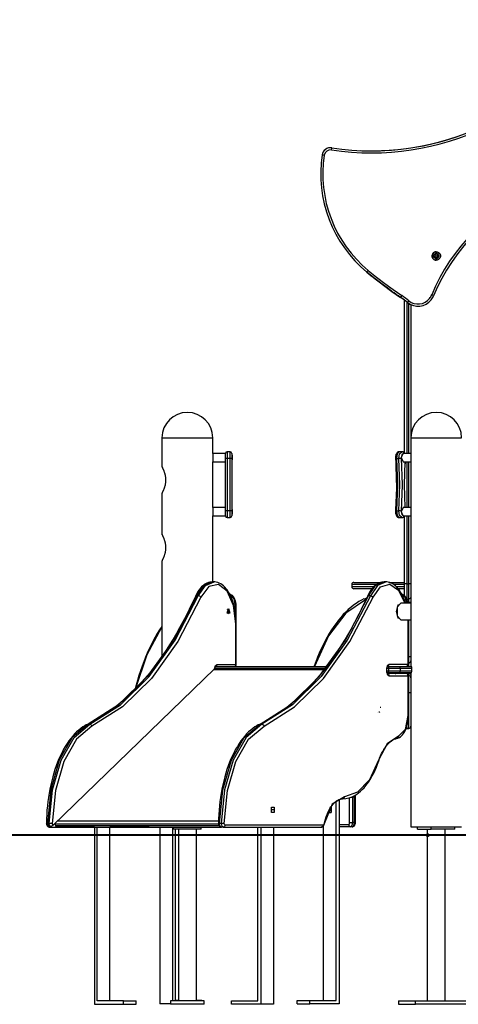
# Model space of a CAD drawing. Units: inches. Extents: x 259 to 331, y 156 to 266.
# Drawn here: x 274 to 285, y 242 to 266 of the extents above; entities that cross this region are included whole.
import ezdxf

# ---------------------------------------------------------------- set-up
doc = ezdxf.new("R2010")
doc.units = ezdxf.units.IN
doc.header["$MEASUREMENT"] = 0
doc.layers.add('Ebene 1', color=7, linetype='Continuous')

msp = doc.modelspace()

# ---------------------------------------------------------------- linework, layer by layer
at = {"layer": 'Ebene 1', "color": 179, "lineweight": 25, "true_color": 0x1a171b}
for points in [[(281.372, 262.506), (281.337, 262.511), (281.322, 262.514)], [(281.543, 262.632), (281.548, 262.667), (281.55, 262.681)], [(282.412, 259.781), (282.39, 259.753), (282.381, 259.742)], [(282.381, 259.742), (282.429, 259.702), (282.477, 259.663), (282.526, 259.624), (282.575, 259.586), (282.673, 259.509), (282.773, 259.434), (282.974, 259.286), (283.179, 259.144)], [(283.179, 259.144), (283.127, 259.179), (283.076, 259.214), (283.025, 259.25), (282.974, 259.286), (282.873, 259.359), (282.773, 259.434), (282.575, 259.586), (282.381, 259.742)], [(282.412, 259.781), (282.606, 259.625), (282.803, 259.474), (283.003, 259.327), (283.207, 259.185)], [(283.96, 259.184), (283.946, 259.19), (283.913, 259.203)], [(283.207, 259.185), (283.187, 259.155), (283.179, 259.144)], [(283.271, 255.454), (283.271, 259.077)], [(283.322, 259.039), (283.322, 255.454)], [(283.339, 259.024), (283.348, 259.036), (283.37, 259.064)], [(283.372, 255.454), (283.372, 259.001)], [(283.422, 258.973), (283.422, 255.824)], [(277.532, 255.824), (277.708, 255.824), (278.132, 255.824)], [(277.532, 255.824), (277.532, 255.131)], [(278.132, 255.824), (278.557, 255.824), (278.733, 255.824)], [(278.733, 255.454), (278.733, 255.824)], [(283.422, 255.824), (283.536, 255.824), (283.836, 255.824), (284.207, 255.824), (284.507, 255.824), (284.621, 255.824)], [(283.422, 255.824), (283.422, 250.424)], [(279.073, 255.494), (279.073, 255.445), (279.073, 255.332)], [(279.142, 255.494), (279.073, 255.494)], [(279.142, 255.332), (279.142, 255.445), (279.142, 255.494)], [(283.147, 255.493), (283.141, 255.493), (283.134, 255.493), (283.12, 255.489), (283.108, 255.481), (283.096, 255.472), (283.086, 255.461), (283.077, 255.445), (283.069, 255.427), (283.062, 255.405), (283.058, 255.382), (283.057, 255.359), (283.058, 255.335)], [(283.147, 255.494), (283.094, 255.445), (283.078, 255.332)], [(283.138, 255.332), (283.154, 255.445), (283.208, 255.494)], [(283.208, 255.494), (283.147, 255.494)], [(283.272, 255.455), (283.25, 255.479), (283.237, 255.487), (283.223, 255.492), (283.215, 255.493), (283.207, 255.493)], [(278.733, 255.454), (278.733, 255.354), (278.733, 255.254)], [(279.032, 255.454), (278.733, 255.454)], [(278.733, 255.254), (279.032, 255.254)], [(278.733, 254.174), (278.733, 255.254)], [(279.032, 255.354), (279.032, 255.425), (279.032, 255.454)], [(279.032, 255.338), (279.032, 255.419), (279.032, 255.454)], [(279.032, 255.338), (279.032, 255.346), (279.032, 255.354)], [(279.032, 254.09), (279.032, 254.714), (279.032, 255.338)], [(279.073, 255.332), (279.044, 255.334), (279.032, 255.338)], [(279.073, 255.332), (279.073, 254.714), (279.073, 254.096)], [(279.142, 255.332), (279.073, 255.332)], [(279.183, 255.338), (279.171, 255.334), (279.142, 255.332)], [(279.142, 254.096), (279.142, 254.714), (279.142, 255.332)], [(279.183, 255.454), (279.183, 255.419), (279.183, 255.338)], [(279.183, 255.338), (279.183, 254.714), (279.183, 254.09)], [(279.196, 255.409), (279.196, 255.354), (279.196, 255.299)], [(283.058, 255.335), (283.065, 255.244), (283.069, 255.152)], [(283.078, 255.332), (283.063, 255.333), (283.058, 255.335)], [(283.078, 255.332), (283.102, 254.714), (283.078, 254.096)], [(283.078, 255.332), (283.138, 255.332)], [(283.193, 255.338), (283.169, 255.334), (283.138, 255.332)], [(283.138, 254.096), (283.162, 254.714), (283.138, 255.332)], [(283.242, 255.454), (283.192, 255.354), (283.242, 255.254)], [(283.242, 255.454), (283.204, 255.419), (283.193, 255.338)], [(283.193, 255.338), (283.217, 254.714), (283.193, 254.09)], [(283.422, 255.454), (283.242, 255.454)], [(283.242, 255.254), (283.422, 255.254)], [(283.285, 254.174), (283.267, 254.714), (283.285, 255.254)], [(283.285, 255.14), (283.291, 255.254)], [(283.322, 255.254), (283.322, 254.174)], [(283.372, 254.174), (283.372, 255.254)], [(277.532, 255.134), (277.533, 255.134), (277.533, 255.133), (277.533, 255.133), (277.533, 255.133), (277.534, 255.131), (277.536, 255.128), (277.537, 255.124), (277.539, 255.12), (277.541, 255.118), (277.542, 255.116), (277.543, 255.114), (277.543, 255.113), (277.544, 255.112), (277.544, 255.11), (277.548, 255.104), (277.551, 255.097), (277.554, 255.09), (277.558, 255.082), (277.562, 255.073), (277.566, 255.064), (277.567, 255.061), (277.568, 255.059), (277.569, 255.056), (277.57, 255.054), (277.572, 255.049), (277.574, 255.044), (277.578, 255.032), (277.582, 255.021), (277.586, 255.01), (277.59, 254.997), (277.592, 254.991), (277.594, 254.985), (277.596, 254.978), (277.598, 254.972), (277.601, 254.958), (277.605, 254.944), (277.608, 254.931), (277.611, 254.916), (277.613, 254.901), (277.615, 254.886), (277.616, 254.883), (277.616, 254.879), (277.616, 254.875), (277.617, 254.871), (277.617, 254.863), (277.618, 254.856), (277.618, 254.84), (277.619, 254.825), (277.618, 254.81), (277.618, 254.794), (277.618, 254.79), (277.617, 254.786), (277.617, 254.782), (277.617, 254.778), (277.616, 254.771), (277.615, 254.763), (277.613, 254.748), (277.611, 254.733), (277.608, 254.719), (277.605, 254.705), (277.604, 254.701), (277.604, 254.698), (277.603, 254.694), (277.602, 254.691), (277.6, 254.684), (277.598, 254.677), (277.595, 254.664), (277.591, 254.651), (277.587, 254.639), (277.583, 254.628), (277.582, 254.625), (277.58, 254.622), (277.579, 254.619), (277.578, 254.616), (277.576, 254.61), (277.574, 254.605), (277.57, 254.595), (277.566, 254.585), (277.562, 254.576), (277.558, 254.567), (277.556, 254.563), (277.555, 254.559), (277.554, 254.557), (277.553, 254.555), (277.552, 254.553), (277.551, 254.551), (277.548, 254.544), (277.545, 254.538), (277.542, 254.533), (277.539, 254.528), (277.538, 254.524), (277.536, 254.52), (277.535, 254.519), (277.534, 254.517), (277.534, 254.516), (277.533, 254.516), (277.533, 254.515), (277.533, 254.514), (277.533, 254.514)], [(283.065, 254.118), (283.087, 254.635), (283.075, 255.153)], [(277.532, 254.514), (277.532, 253.531)], [(278.733, 254.174), (278.733, 254.074), (278.733, 253.974)], [(279.032, 254.174), (278.733, 254.174)], [(279.073, 254.096), (279.044, 254.094), (279.032, 254.09)], [(279.032, 254.074), (279.032, 254.082), (279.032, 254.09)], [(279.032, 253.974), (279.032, 254.009), (279.032, 254.09)], [(279.032, 253.974), (279.032, 254.003), (279.032, 254.074)], [(279.073, 254.096), (279.073, 253.983), (279.073, 253.934)], [(279.142, 254.096), (279.073, 254.096)], [(279.183, 254.09), (279.171, 254.094), (279.142, 254.096)], [(279.142, 253.934), (279.142, 253.983), (279.142, 254.096)], [(279.183, 254.09), (279.183, 254.009), (279.183, 253.974)], [(279.196, 254.129), (279.196, 254.074), (279.196, 254.019)], [(283.058, 254.093), (283.057, 254.08), (283.057, 254.067), (283.059, 254.043), (283.063, 254.019), (283.071, 253.997), (283.08, 253.977), (283.091, 253.962), (283.104, 253.949), (283.117, 253.941), (283.131, 253.936), (283.139, 253.935), (283.147, 253.936)], [(283.06, 254.12), (283.059, 254.106), (283.058, 254.093)], [(283.078, 254.096), (283.063, 254.095), (283.058, 254.093)], [(283.078, 254.096), (283.094, 253.983), (283.147, 253.934)], [(283.078, 254.096), (283.138, 254.096)], [(283.193, 254.09), (283.169, 254.094), (283.138, 254.096)], [(283.208, 253.934), (283.154, 253.983), (283.138, 254.096)], [(283.242, 254.174), (283.192, 254.074), (283.242, 253.974)], [(283.193, 254.09), (283.204, 254.009), (283.242, 253.974)], [(283.422, 254.174), (283.242, 254.174)], [(278.733, 252.414), (278.733, 253.974)], [(278.733, 253.974), (279.032, 253.974)], [(279.073, 253.934), (279.142, 253.934)], [(283.147, 253.934), (283.208, 253.934)], [(283.208, 253.936), (283.214, 253.935), (283.221, 253.935), (283.234, 253.939), (283.247, 253.947), (283.258, 253.956), (283.267, 253.967), (283.272, 253.973)], [(283.242, 253.974), (283.422, 253.974)], [(283.271, 252.369), (283.271, 253.974)], [(283.322, 253.974), (283.322, 252.369)], [(283.372, 252.369), (283.372, 253.974)], [(277.532, 253.534), (277.533, 253.534), (277.533, 253.533), (277.533, 253.533), (277.533, 253.533), (277.534, 253.531), (277.536, 253.528), (277.537, 253.525), (277.539, 253.52), (277.541, 253.518), (277.542, 253.516), (277.543, 253.514), (277.543, 253.513), (277.544, 253.512), (277.544, 253.51), (277.548, 253.504), (277.551, 253.497), (277.554, 253.489), (277.558, 253.481), (277.562, 253.473), (277.566, 253.463), (277.567, 253.461), (277.568, 253.459), (277.569, 253.456), (277.57, 253.454), (277.572, 253.449), (277.574, 253.443), (277.578, 253.433), (277.582, 253.421), (277.586, 253.41), (277.59, 253.397), (277.592, 253.391), (277.594, 253.385), (277.596, 253.378), (277.598, 253.372), (277.601, 253.358), (277.605, 253.344), (277.608, 253.33), (277.611, 253.316), (277.613, 253.302), (277.615, 253.286), (277.616, 253.282), (277.616, 253.278), (277.616, 253.275), (277.617, 253.271), (277.617, 253.263), (277.618, 253.256), (277.618, 253.24), (277.619, 253.225), (277.618, 253.209), (277.618, 253.194), (277.618, 253.19), (277.617, 253.186), (277.617, 253.182), (277.617, 253.179), (277.616, 253.171), (277.615, 253.163), (277.613, 253.148), (277.611, 253.134), (277.608, 253.119), (277.605, 253.105), (277.604, 253.101), (277.604, 253.098), (277.603, 253.094), (277.602, 253.091), (277.6, 253.084), (277.598, 253.077), (277.595, 253.064), (277.591, 253.052), (277.587, 253.039), (277.583, 253.027), (277.582, 253.024), (277.58, 253.022), (277.579, 253.019), (277.578, 253.016), (277.576, 253.011), (277.574, 253.005), (277.57, 252.995), (277.566, 252.985), (277.562, 252.976), (277.558, 252.967), (277.556, 252.963), (277.555, 252.959), (277.554, 252.957), (277.553, 252.955), (277.552, 252.953), (277.551, 252.951), (277.548, 252.944), (277.545, 252.938), (277.542, 252.933), (277.539, 252.928), (277.538, 252.924), (277.536, 252.92), (277.535, 252.919), (277.534, 252.918), (277.534, 252.917), (277.533, 252.915), (277.533, 252.915), (277.533, 252.914), (277.533, 252.914)], [(277.532, 252.914), (277.532, 250.658)], [(278.696, 252.411), (278.681, 252.41), (278.666, 252.409), (278.631, 252.4), (278.597, 252.387), (278.564, 252.37), (278.531, 252.349), (278.499, 252.324), (278.468, 252.295), (278.438, 252.262), (278.41, 252.225), (278.383, 252.185), (278.356, 252.141), (278.339, 252.107), (278.322, 252.071)], [(278.72, 252.414), (278.517, 252.328), (278.349, 252.084)], [(278.392, 252.084), (278.56, 252.328), (278.764, 252.414)], [(279.282, 251.414), (279.228, 251.854), (279.078, 252.194), (278.867, 252.356), (278.642, 252.304), (278.454, 252.05)], [(278.764, 252.414), (278.72, 252.414)], [(279.289, 251.414), (279.288, 251.449), (279.287, 251.483), (279.284, 251.548), (279.278, 251.613), (279.27, 251.677), (279.26, 251.74), (279.248, 251.801), (279.234, 251.861), (279.218, 251.919), (279.2, 251.975), (279.18, 252.029), (279.158, 252.079), (279.134, 252.128), (279.109, 252.173), (279.082, 252.215), (279.053, 252.253), (279.022, 252.288), (278.99, 252.319), (278.957, 252.346), (278.923, 252.369), (278.888, 252.386), (278.852, 252.4), (278.816, 252.41), (278.78, 252.414), (278.768, 252.413), (278.756, 252.412)], [(282.605, 252.354), (282.176, 252.354), (282.022, 252.354)], [(282.022, 252.354), (282.022, 252.304)], [(282.022, 252.304), (282.159, 252.304), (282.544, 252.304)], [(282.071, 252.404), (282.244, 252.404), (282.716, 252.404)], [(282.501, 252.254), (282.183, 252.254), (282.071, 252.254)], [(282.784, 252.412), (282.759, 252.412), (282.736, 252.409), (282.701, 252.4), (282.667, 252.387), (282.634, 252.37), (282.601, 252.349), (282.569, 252.324), (282.539, 252.295), (282.509, 252.262), (282.48, 252.225), (282.453, 252.185), (282.427, 252.141), (282.409, 252.107), (282.392, 252.071)], [(282.419, 252.084), (282.587, 252.328), (282.79, 252.414)], [(282.834, 252.414), (282.631, 252.328), (282.462, 252.084)], [(282.525, 252.05), (282.704, 252.298), (282.92, 252.36), (283.127, 252.222), (283.281, 251.914)], [(282.834, 252.414), (282.79, 252.414)], [(283.29, 251.915), (283.27, 251.975), (283.25, 252.029), (283.228, 252.079), (283.204, 252.128), (283.179, 252.173), (283.152, 252.215), (283.123, 252.253), (283.092, 252.288), (283.061, 252.319), (283.028, 252.346), (282.993, 252.369), (282.958, 252.387), (282.922, 252.4), (282.886, 252.41), (282.85, 252.414), (282.83, 252.413), (282.81, 252.411)], [(282.899, 252.404), (283.082, 252.404), (283.271, 252.404)], [(283.271, 252.354), (283.14, 252.354), (283.01, 252.354)], [(283.074, 252.304), (283.172, 252.304), (283.271, 252.304)], [(283.271, 252.254), (283.196, 252.254), (283.121, 252.254)], [(283.271, 252.08), (283.271, 252.206), (283.271, 252.369)], [(283.322, 252.369), (283.286, 252.369), (283.271, 252.369)], [(283.322, 252.369), (283.322, 252.157), (283.322, 252.009)], [(283.322, 252.369), (283.372, 252.369)], [(283.372, 252.009), (283.372, 252.157), (283.372, 252.369)], [(283.422, 252.369), (283.407, 252.369), (283.372, 252.369)], [(278.322, 252.071), (278.285, 251.99), (278.248, 251.91), (278.176, 251.76), (278.102, 251.613), (278.027, 251.47), (277.95, 251.329), (277.872, 251.192), (277.793, 251.058), (277.713, 250.927), (277.63, 250.801), (277.547, 250.677), (277.462, 250.557), (277.377, 250.44), (277.29, 250.327), (277.202, 250.218), (277.113, 250.112), (277.023, 250.011), (276.932, 249.913), (276.839, 249.819), (276.746, 249.728), (276.652, 249.642), (276.557, 249.559), (276.462, 249.481), (276.365, 249.407), (276.268, 249.336), (276.17, 249.27), (276.072, 249.208), (275.973, 249.15), (275.87, 249.095), (275.768, 249.044)], [(278.349, 252.084), (277.801, 251.04), (277.182, 250.174), (276.504, 249.504), (275.783, 249.047)], [(275.827, 249.047), (276.547, 249.504), (277.225, 250.174), (277.845, 251.04), (278.392, 252.084)], [(278.454, 252.05), (277.904, 251.002), (277.281, 250.131), (276.6, 249.458), (275.876, 248.999)], [(278.349, 252.084), (278.332, 252.08), (278.322, 252.071)], [(278.349, 252.084), (278.392, 252.084)], [(278.454, 252.05), (278.428, 252.074), (278.392, 252.084)], [(279.289, 251.824), (279.288, 251.843), (279.287, 251.862), (279.284, 251.897), (279.278, 251.931), (279.269, 251.964), (279.259, 251.995), (279.246, 252.024), (279.231, 252.05), (279.215, 252.072), (279.197, 252.09), (279.179, 252.104), (279.159, 252.115), (279.137, 252.121)], [(279.141, 252.119), (279.229, 252.016), (279.263, 251.824)], [(282.392, 252.071), (282.355, 251.99), (282.318, 251.91), (282.246, 251.76), (282.172, 251.613), (282.097, 251.47), (282.021, 251.329), (281.943, 251.192), (281.863, 251.058), (281.783, 250.927), (281.701, 250.801), (281.617, 250.677), (281.533, 250.557), (281.447, 250.44), (281.36, 250.327), (281.272, 250.218), (281.183, 250.112), (281.093, 250.011), (281.002, 249.913), (280.909, 249.819), (280.816, 249.728), (280.723, 249.642), (280.628, 249.559), (280.532, 249.481), (280.436, 249.407), (280.339, 249.336), (280.241, 249.27), (280.142, 249.208), (280.043, 249.15), (279.941, 249.095), (279.838, 249.044)], [(279.854, 249.047), (280.574, 249.504), (281.252, 250.174), (281.872, 251.04), (282.419, 252.084)], [(282.462, 252.084), (281.915, 251.04), (281.295, 250.174), (280.617, 249.504), (279.897, 249.047)], [(279.946, 248.999), (280.67, 249.458), (281.351, 250.131), (281.974, 251.002), (282.525, 252.05)], [(282.31, 252.01), (282.25, 251.98), (282.192, 251.947), (282.128, 251.906), (282.065, 251.861), (282.002, 251.812), (281.941, 251.758), (281.881, 251.701), (281.821, 251.64), (281.763, 251.575), (281.706, 251.506), (281.65, 251.434), (281.595, 251.358), (281.542, 251.278), (281.49, 251.195), (281.439, 251.109), (281.39, 251.019), (281.343, 250.927), (281.297, 250.831), (281.253, 250.732), (281.21, 250.631), (281.17, 250.526), (281.13, 250.42), (281.128, 250.414)], [(282.351, 251.994), (281.885, 251.677), (281.472, 251.14), (281.138, 250.414)], [(282.325, 252.014), (282.349, 252.025), (282.373, 252.036)], [(282.392, 252.071), (282.402, 252.08), (282.419, 252.084)], [(282.462, 252.084), (282.419, 252.084)], [(282.462, 252.084), (282.498, 252.074), (282.525, 252.05)], [(283.351, 251.914), (283.348, 251.931), (283.34, 251.964), (283.329, 251.995), (283.317, 252.024), (283.301, 252.05), (283.286, 252.072), (283.267, 252.09), (283.249, 252.104), (283.229, 252.115), (283.208, 252.121)], [(283.327, 251.914), (283.283, 252.049), (283.21, 252.119)], [(283.322, 252.009), (283.372, 252.009)], [(283.422, 252.054), (283.407, 252.022), (283.372, 252.009)], [(283.372, 251.924), (283.372, 251.972), (283.372, 252.009)], [(279.107, 251.789), (279.139, 251.677), (279.074, 251.677), (279.107, 251.789), (279.107, 251.789)], [(279.079, 251.765), (279.084, 251.768), (279.089, 251.769)], [(279.089, 251.769), (279.116, 251.704), (279.079, 251.663)], [(279.242, 251.824), (279.263, 251.824)], [(279.263, 251.824), (279.282, 251.824), (279.289, 251.824)], [(279.263, 251.824), (279.263, 251.718)], [(279.289, 251.414), (279.289, 251.824)], [(283.121, 251.555), (283.08, 251.714), (283.121, 251.873)], [(283.182, 251.914), (283.095, 251.814), (283.095, 251.614), (283.182, 251.514)], [(283.123, 251.877), (283.121, 251.873)], [(283.422, 251.914), (283.182, 251.914)], [(283.422, 251.924), (283.349, 251.924)], [(283.121, 251.555), (283.123, 251.551)], [(283.182, 251.514), (283.422, 251.514)], [(283.349, 251.514), (283.351, 251.464), (283.352, 251.414)], [(283.359, 251.414), (283.359, 251.449), (283.357, 251.483), (283.356, 251.514)], [(283.359, 251.414), (283.359, 251.514)], [(283.372, 250.649), (283.372, 251.514)], [(277.532, 251.369), (277.525, 251.358), (277.472, 251.278), (277.42, 251.195), (277.369, 251.109), (277.32, 251.019), (277.273, 250.927), (277.226, 250.831), (277.182, 250.732), (277.14, 250.631), (277.099, 250.526), (277.06, 250.42), (277.023, 250.31), (276.987, 250.199), (276.954, 250.085), (276.922, 249.969), (276.9, 249.884)], [(276.914, 249.902), (277.179, 250.699), (277.532, 251.343)], [(279.282, 251.414), (279.287, 251.414), (279.289, 251.414)], [(279.282, 250.464), (279.282, 251.414)], [(279.289, 250.439), (279.289, 251.414)], [(283.359, 251.414), (283.357, 251.414), (283.352, 251.414)], [(283.352, 251.414), (283.352, 250.464)], [(283.359, 250.439), (283.359, 251.414)], [(283.359, 250.649), (283.372, 250.649)], [(283.372, 250.649), (283.407, 250.649), (283.422, 250.649)], [(283.372, 250.499), (283.372, 250.543), (283.372, 250.649)], [(278.773, 250.361), (274.958, 246.664)], [(281.372, 250.343), (278.755, 250.343)], [(278.773, 250.361), (278.796, 250.435), (278.837, 250.464)], [(278.773, 250.361), (278.783, 250.378)], [(281.388, 250.364), (278.776, 250.364)], [(278.784, 250.377), (278.787, 250.389), (278.79, 250.398), (278.793, 250.405), (278.797, 250.411), (278.799, 250.414), (278.801, 250.416)], [(278.837, 250.464), (278.824, 250.429), (278.794, 250.414)], [(278.801, 250.414), (281.426, 250.414)], [(278.837, 250.464), (279.282, 250.464)], [(279.282, 250.464), (279.263, 250.414)], [(282.907, 250.464), (282.861, 250.426), (282.842, 250.334)], [(282.849, 250.334), (282.849, 250.344), (282.85, 250.354), (282.852, 250.369), (282.855, 250.383), (282.859, 250.394), (282.862, 250.403), (282.866, 250.409), (282.869, 250.413), (282.871, 250.416)], [(282.89, 250.364), (282.852, 250.364)], [(282.864, 250.414), (282.895, 250.429), (282.907, 250.464)], [(282.869, 250.414), (282.915, 250.414)], [(282.89, 250.364), (282.897, 250.4), (282.915, 250.414)], [(283.169, 250.364), (283.025, 250.364), (282.89, 250.364)], [(282.89, 250.364), (282.89, 250.314)], [(283.352, 250.464), (282.907, 250.464)], [(282.915, 250.414), (283.034, 250.414), (283.159, 250.414)], [(283.159, 250.414), (283.292, 250.414), (283.422, 250.414)], [(283.169, 250.364), (283.166, 250.4), (283.159, 250.414)], [(283.449, 250.364), (283.313, 250.364), (283.169, 250.364)], [(283.169, 250.364), (283.169, 250.314)], [(283.334, 250.414), (283.352, 250.464)], [(283.359, 250.499), (283.372, 250.499)], [(283.372, 250.414), (283.372, 250.476), (283.372, 250.499)], [(283.422, 250.424), (283.422, 250.419), (283.422, 250.414)], [(283.422, 250.424), (283.422, 250.424), (283.424, 250.424)], [(283.424, 250.424), (283.428, 250.418), (283.433, 250.401), (283.437, 250.375), (283.439, 250.344)], [(283.439, 250.344), (283.437, 250.312), (283.433, 250.287), (283.428, 250.27), (283.424, 250.264)], [(281.369, 250.338), (278.75, 250.338)], [(282.849, 250.334), (282.847, 250.334), (282.842, 250.334)], [(282.842, 250.334), (282.842, 250.324)], [(282.849, 250.324), (282.847, 250.324), (282.842, 250.324)], [(282.842, 250.324), (282.861, 250.232), (282.907, 250.194)], [(282.849, 250.324), (282.849, 250.334)], [(282.871, 250.242), (282.87, 250.243), (282.869, 250.245), (282.865, 250.249), (282.862, 250.256), (282.859, 250.263), (282.855, 250.274), (282.853, 250.285), (282.85, 250.3), (282.849, 250.315), (282.849, 250.32), (282.849, 250.324)], [(282.849, 250.314), (282.89, 250.314)], [(282.915, 250.264), (282.859, 250.264)], [(282.863, 250.254), (283.041, 250.254)], [(282.864, 250.244), (282.895, 250.23), (282.907, 250.194)], [(283.334, 250.244), (282.864, 250.244)], [(282.89, 250.314), (283.025, 250.314), (283.169, 250.314)], [(282.915, 250.264), (282.897, 250.278), (282.89, 250.314)], [(282.907, 250.194), (283.352, 250.194)], [(283.159, 250.264), (283.034, 250.264), (282.915, 250.264)], [(283.041, 250.254), (283.027, 250.251), (283.014, 250.244)], [(283.041, 250.254), (283.052, 250.251), (283.062, 250.244)], [(283.084, 250.254), (283.041, 250.254)], [(283.116, 250.245), (283.108, 250.249), (283.096, 250.253), (283.084, 250.254)], [(283.106, 250.244), (283.095, 250.251), (283.084, 250.254)], [(283.159, 250.264), (283.166, 250.278), (283.169, 250.314)], [(283.423, 250.264), (283.293, 250.264), (283.159, 250.264)], [(283.169, 250.314), (283.313, 250.314), (283.449, 250.314)], [(283.271, 250.244), (283.271, 250.254), (283.271, 250.264)], [(283.322, 250.264), (283.322, 250.254), (283.322, 250.244)], [(283.334, 250.244), (283.352, 250.194)], [(283.352, 250.194), (283.352, 249.256)], [(283.359, 249.256), (283.359, 250.219)], [(283.359, 250.199), (283.372, 250.199)], [(283.372, 250.199), (283.372, 250.216), (283.372, 250.264)], [(283.372, 249.799), (283.372, 250.082), (283.372, 250.199)], [(283.397, 250.264), (283.397, 250.239)], [(283.397, 250.239), (283.403, 250.239), (283.423, 250.239)], [(283.422, 250.264), (283.422, 246.624)], [(283.359, 249.799), (283.372, 249.799)], [(283.372, 249.799), (283.407, 249.799), (283.422, 249.799)], [(283.372, 248.949), (283.372, 249.063), (283.372, 249.374), (283.372, 249.799)], [(282.698, 249.449), (282.71, 249.449)], [(282.631, 249.334), (282.633, 249.334), (282.635, 249.334)], [(282.683, 249.342), (282.675, 249.337), (282.666, 249.334)], [(283.096, 248.715), (283.113, 248.72), (283.129, 248.725), (283.155, 248.738), (283.179, 248.753), (283.203, 248.774), (283.224, 248.797), (283.246, 248.825), (283.266, 248.856), (283.284, 248.891), (283.301, 248.929), (283.316, 248.969), (283.328, 249.012), (283.339, 249.056), (283.347, 249.102), (283.353, 249.149), (283.357, 249.198), (283.359, 249.227), (283.359, 249.256)], [(283.352, 249.256), (283.288, 248.925), (283.129, 248.764)], [(283.352, 249.256), (283.357, 249.256), (283.359, 249.256)], [(275.768, 249.044), (275.74, 249.03), (275.712, 249.015), (275.661, 248.984), (275.61, 248.948), (275.561, 248.909), (275.513, 248.866), (275.465, 248.818), (275.419, 248.767), (275.373, 248.712), (275.329, 248.653), (275.286, 248.591), (275.245, 248.525), (275.205, 248.456), (275.167, 248.383), (275.13, 248.308), (275.095, 248.229), (275.061, 248.149), (275.03, 248.065), (275, 247.979), (274.972, 247.89), (274.946, 247.8), (274.922, 247.707), (274.9, 247.612), (274.88, 247.516), (274.862, 247.418), (274.846, 247.318), (274.833, 247.218), (274.821, 247.116), (274.811, 247.014), (274.804, 246.911), (274.799, 246.813), (274.796, 246.714), (274.796, 246.707), (274.796, 246.699)], [(275.783, 249.047), (275.408, 248.735), (275.103, 248.198), (274.9, 247.494), (274.821, 246.697)], [(274.864, 246.697), (274.944, 247.494), (275.147, 248.198), (275.452, 248.735), (275.827, 249.047)], [(275.876, 248.999), (275.509, 248.693), (275.21, 248.169), (275.011, 247.481), (274.933, 246.702)], [(275.783, 249.047), (275.775, 249.046), (275.768, 249.044)], [(275.783, 249.047), (275.827, 249.047)], [(275.876, 248.999), (275.859, 249.033), (275.827, 249.047)], [(279.838, 249.044), (279.81, 249.03), (279.782, 249.015), (279.731, 248.984), (279.681, 248.948), (279.631, 248.909), (279.583, 248.866), (279.535, 248.818), (279.489, 248.767), (279.443, 248.712), (279.399, 248.653), (279.357, 248.591), (279.315, 248.525), (279.275, 248.456), (279.237, 248.383), (279.2, 248.308), (279.165, 248.229), (279.132, 248.149), (279.1, 248.065), (279.07, 247.979), (279.043, 247.89), (279.017, 247.8), (278.992, 247.707), (278.971, 247.612), (278.951, 247.516), (278.933, 247.418), (278.917, 247.318), (278.903, 247.218), (278.891, 247.116), (278.882, 247.014), (278.874, 246.911), (278.869, 246.813), (278.867, 246.714), (278.867, 246.707), (278.866, 246.699)], [(278.891, 246.697), (278.971, 247.494), (279.173, 248.198), (279.479, 248.735), (279.854, 249.047)], [(279.897, 249.047), (279.522, 248.735), (279.217, 248.198), (279.014, 247.494), (278.935, 246.697)], [(279.003, 246.702), (279.082, 247.481), (279.28, 248.169), (279.579, 248.693), (279.946, 248.999)], [(279.838, 249.044), (279.845, 249.046), (279.854, 249.047)], [(279.897, 249.047), (279.854, 249.047)], [(279.897, 249.047), (279.929, 249.033), (279.946, 248.999)], [(283.322, 248.984), (283.322, 248.958), (283.322, 248.949)], [(283.322, 248.949), (283.372, 248.949)], [(283.129, 248.764), (282.861, 248.586), (282.655, 248.196)], [(282.659, 248.18), (282.67, 248.212), (282.681, 248.242), (282.704, 248.299), (282.729, 248.352), (282.754, 248.403), (282.782, 248.45), (282.81, 248.493), (282.839, 248.533), (282.869, 248.57), (282.9, 248.602), (282.931, 248.631), (282.963, 248.655), (282.995, 248.676), (283.028, 248.693), (283.062, 248.706), (283.096, 248.715)], [(283.129, 248.764), (283.119, 248.729), (283.089, 248.715)], [(282.655, 248.196), (282.439, 247.736), (282.16, 247.438), (281.848, 247.334)], [(281.964, 247.309), (282.006, 247.323), (282.048, 247.341), (282.095, 247.365), (282.14, 247.393), (282.185, 247.426), (282.229, 247.462), (282.272, 247.503), (282.314, 247.547), (282.356, 247.596), (282.395, 247.647), (282.434, 247.703), (282.471, 247.762), (282.506, 247.824), (282.541, 247.89), (282.573, 247.959), (282.604, 248.03), (282.633, 248.104), (282.659, 248.18)], [(282.655, 248.196), (282.659, 248.188), (282.659, 248.18)], [(281.848, 247.334), (281.559, 247.159), (281.366, 246.695)], [(281.848, 247.334), (281.836, 247.299), (281.805, 247.284)], [(282.003, 247.324), (282.023, 247.324), (282.04, 247.324)], [(282.04, 247.324), (282.04, 246.724)], [(282.084, 247.324), (282.04, 247.324)], [(282.084, 247.324), (282.084, 247.343), (282.084, 247.363)], [(282.084, 247.324), (282.102, 247.324), (282.109, 247.324)], [(282.084, 246.724), (282.084, 247.324)], [(282.109, 247.324), (282.109, 247.376)], [(282.109, 246.724), (282.109, 247.324)], [(280.12, 247.024), (280.12, 247.088), (280.152, 247.088)], [(280.12, 247.088), (280.152, 247.088)], [(280.152, 247.088), (280.184, 247.088), (280.184, 247.024)], [(281.372, 246.684), (281.378, 246.716), (281.386, 246.746), (281.402, 246.804), (281.419, 246.859), (281.438, 246.912), (281.459, 246.961), (281.481, 247.008), (281.505, 247.052), (281.529, 247.092), (281.555, 247.128), (281.581, 247.161), (281.608, 247.19), (281.636, 247.215), (281.664, 247.236), (281.692, 247.253), (281.72, 247.267), (281.749, 247.276), (281.777, 247.282), (281.791, 247.283), (281.805, 247.284)], [(281.537, 247.104), (281.537, 246.964)], [(281.537, 247.089), (281.538, 247.091), (281.538, 247.092)], [(281.538, 246.964), (281.538, 247.104)], [(281.653, 242.514), (281.653, 247.227)], [(281.722, 247.267), (281.722, 242.434)], [(281.805, 247.284), (281.879, 247.29), (281.953, 247.307)], [(281.972, 246.724), (281.972, 247.312)], [(280.152, 246.96), (280.12, 246.96), (280.12, 247.024)], [(280.184, 247.024), (280.12, 247.024)], [(280.152, 246.96), (280.12, 246.96)], [(280.184, 247.024), (280.184, 246.96), (280.152, 246.96)], [(281.468, 246.979), (281.468, 246.964)], [(281.468, 246.964), (281.538, 246.964)], [(281.538, 247.04), (281.538, 247.041), (281.537, 247.042)], [(281.537, 247.026), (281.538, 247.027), (281.538, 247.028)], [(281.538, 246.976), (281.538, 246.978), (281.537, 246.979)], [(274.795, 246.702), (274.797, 246.691), (274.799, 246.68), (274.805, 246.661), (274.815, 246.644), (274.823, 246.635), (274.833, 246.626), (274.844, 246.62), (274.856, 246.616), (274.862, 246.615), (274.87, 246.614)], [(274.796, 246.699), (274.798, 246.698), (274.806, 246.698), (274.821, 246.697)], [(274.821, 246.697), (274.838, 246.638), (274.87, 246.614)], [(274.821, 246.697), (274.864, 246.697)], [(274.933, 246.702), (274.92, 246.7), (274.902, 246.698), (274.883, 246.698), (274.864, 246.697)], [(274.884, 246.634), (274.871, 246.662), (274.864, 246.697)], [(274.884, 246.634), (274.906, 246.636), (274.927, 246.643), (274.944, 246.652), (274.957, 246.662)], [(274.913, 246.614), (274.898, 246.619), (274.884, 246.634)], [(274.933, 246.702), (274.942, 246.674), (274.957, 246.664)], [(274.957, 246.662), (274.958, 246.664)], [(274.957, 246.662), (274.957, 246.663), (274.957, 246.664)], [(274.957, 246.664), (274.958, 246.664)], [(275.008, 246.687), (275.006, 246.698), (275.005, 246.709)], [(275.019, 246.642), (275.008, 246.687)], [(278.868, 246.687), (275.008, 246.687)], [(275.041, 246.614), (275.028, 246.622), (275.019, 246.642)], [(278.887, 246.642), (275.019, 246.642)], [(278.868, 246.754), (275.051, 246.754)], [(278.866, 246.702), (278.867, 246.691), (278.869, 246.68), (278.875, 246.661), (278.885, 246.644), (278.887, 246.642), (278.889, 246.641)], [(278.866, 246.699), (278.868, 246.698), (278.877, 246.698), (278.891, 246.697)], [(278.911, 246.634), (278.888, 246.64)], [(278.911, 246.634), (278.898, 246.662), (278.891, 246.697)], [(278.935, 246.697), (278.891, 246.697)], [(278.941, 246.614), (278.925, 246.619), (278.911, 246.634)], [(279.003, 246.702), (278.99, 246.7), (278.972, 246.698), (278.953, 246.698), (278.935, 246.697)], [(278.935, 246.697), (278.952, 246.638), (278.984, 246.614)], [(279.027, 246.664), (279.014, 246.629), (278.984, 246.614)], [(279.027, 246.664), (279.012, 246.674), (279.003, 246.702)], [(281.343, 246.664), (279.027, 246.664)], [(281.3, 246.614), (281.312, 246.616), (281.324, 246.619), (281.334, 246.624), (281.343, 246.631), (281.351, 246.639), (281.358, 246.649), (281.364, 246.661), (281.369, 246.675), (281.371, 246.68), (281.372, 246.684)], [(281.343, 246.664), (281.33, 246.629), (281.3, 246.614)], [(281.353, 246.624), (281.332, 246.624)], [(281.366, 246.695), (281.357, 246.672), (281.343, 246.664)], [(281.353, 242.514), (281.353, 246.643)], [(281.366, 246.695), (281.371, 246.689), (281.372, 246.684)], [(281.722, 246.674), (281.947, 246.674)], [(281.99, 246.624), (281.722, 246.624)], [(281.947, 246.674), (281.965, 246.688), (281.972, 246.724)], [(281.947, 246.674), (281.96, 246.639), (281.99, 246.624)], [(281.972, 246.724), (282.002, 246.724), (282.04, 246.724)], [(282.04, 246.724), (282.026, 246.653), (281.99, 246.624)], [(282.034, 246.624), (281.99, 246.624)], [(282.034, 246.624), (282.047, 246.625), (282.058, 246.629), (282.068, 246.634), (282.077, 246.641), (282.085, 246.65), (282.092, 246.659), (282.098, 246.671), (282.103, 246.685), (282.108, 246.704), (282.109, 246.724)], [(282.034, 246.624), (282.069, 246.653), (282.084, 246.724)], [(282.084, 246.724), (282.04, 246.724)], [(282.084, 246.724), (282.102, 246.724), (282.109, 246.724)], [(283.422, 246.624), (283.536, 246.624), (283.836, 246.624), (284.207, 246.624), (284.507, 246.624), (284.621, 246.624)], [(283.578, 246.564), (283.578, 246.624)], [(283.903, 246.564), (283.903, 246.624)], [(284.465, 246.564), (284.465, 246.624)], [(281.945, 246.424), (280.991, 246.424), (279.891, 246.424), (278.668, 246.424), (277.347, 246.424), (275.955, 246.424), (274.523, 246.424), (273.079, 246.424), (271.654, 246.424), (270.277, 246.424), (268.977, 246.424)], [(274.574, 246.424), (299.974, 246.424)], [(274.87, 246.614), (274.913, 246.614)], [(274.913, 246.614), (275.041, 246.614)], [(275.041, 246.614), (278.941, 246.614)], [(275.932, 246.614), (275.047, 246.614)], [(275.932, 246.614), (275.932, 242.424)], [(276.001, 242.504), (276.001, 246.614)], [(277.229, 246.614), (276.301, 246.614)], [(276.301, 242.504), (276.301, 246.614)], [(277.482, 246.614), (277.482, 242.434)], [(277.782, 246.614), (277.782, 242.504)], [(277.808, 246.564), (277.808, 246.614)], [(278.457, 246.564), (277.808, 246.564)], [(277.851, 242.514), (277.851, 246.564)], [(277.921, 246.564), (277.921, 242.504)], [(278.345, 242.504), (278.345, 246.564)], [(278.457, 246.564), (278.457, 246.614)], [(278.984, 246.614), (278.941, 246.614)], [(278.984, 246.614), (281.3, 246.614)], [(279.803, 242.504), (279.803, 246.614)], [(279.872, 246.614), (279.872, 242.424)], [(280.172, 246.614), (280.172, 242.424)], [(289.624, 246.424), (288.306, 246.424), (286.858, 246.424), (285.3, 246.424), (283.655, 246.424), (281.945, 246.424)], [(283.578, 246.564), (283.903, 246.564)], [(283.809, 246.564), (283.809, 242.504)], [(283.852, 246.424), (283.851, 246.428), (283.851, 246.432), (283.85, 246.436), (283.848, 246.44), (283.847, 246.443), (283.845, 246.445), (283.843, 246.447), (283.841, 246.448), (283.838, 246.449)], [(283.838, 246.399), (283.84, 246.399), (283.842, 246.4), (283.844, 246.402), (283.846, 246.404), (283.848, 246.407), (283.85, 246.411), (283.851, 246.414), (283.851, 246.418), (283.852, 246.421), (283.852, 246.424)], [(284.465, 246.564), (283.903, 246.564)], [(284.233, 242.504), (284.233, 246.564)], [(276.625, 242.504), (276.001, 242.504)], [(276.625, 242.504), (276.925, 242.504)], [(276.625, 242.424), (276.625, 242.504)], [(276.925, 242.424), (276.925, 242.504)], [(277.732, 242.434), (277.482, 242.434)], [(278.533, 242.504), (277.732, 242.504)], [(277.732, 242.504), (277.732, 242.424)], [(277.921, 242.514), (277.851, 242.514)], [(278.475, 242.514), (278.345, 242.514)], [(278.475, 242.504), (278.475, 242.514)], [(278.533, 242.424), (278.533, 242.504)], [(279.18, 242.504), (279.803, 242.504)], [(279.18, 242.424), (279.18, 242.504)], [(280.729, 242.514), (281.03, 242.514)], [(280.729, 242.434), (280.729, 242.514)], [(280.729, 242.434), (281.03, 242.434)], [(281.03, 242.514), (281.653, 242.514)], [(281.03, 242.434), (281.03, 242.514)], [(281.722, 242.434), (281.03, 242.434)], [(283.129, 242.504), (283.528, 242.504)], [(283.129, 242.504), (283.129, 242.424)], [(283.528, 242.504), (284.914, 242.504)], [(283.528, 242.424), (283.528, 242.504)], [(275.932, 242.424), (276.625, 242.424)], [(276.625, 242.424), (276.925, 242.424)], [(278.533, 242.424), (277.732, 242.424)], [(279.872, 242.424), (279.18, 242.424)], [(280.172, 242.424), (279.872, 242.424)], [(283.129, 242.424), (283.528, 242.424)], [(284.914, 242.424), (283.528, 242.424)]]:
    msp.add_lwpolyline(points, dxfattribs=at)
at = {"layer": 'Ebene 1', "color": 179, "lineweight": 40, "true_color": 0x1a171b}
msp.add_lwpolyline([(314.501, 246.424), (300.984, 246.424), (288.994, 246.424), (278.793, 246.424), (270.616, 246.424), (264.638, 246.424), (260.997, 246.424), (259.777, 246.424)], dxfattribs=at)
at = {"layer": 'Ebene 1', "color": 179, "lineweight": 25, "true_color": 0x1a171b}
for points in [[(281.543, 262.632), (284.085, 262.24), (286.621, 263.457), (287.905, 265.686)], [(281.55, 262.681), (284.072, 262.293), (286.588, 263.5), (287.862, 265.711)], [(282.494, 262.609), (284.706, 262.609), (286.757, 263.794), (287.862, 265.711)], [(281.55, 262.681), (281.442, 262.698), (281.339, 262.622), (281.322, 262.514)], [(281.322, 262.514), (281.162, 261.469), (281.565, 260.414), (282.381, 259.742)], [(281.322, 262.514), (281.162, 261.469), (281.565, 260.414), (282.381, 259.742)], [(281.322, 262.514), (281.162, 261.469), (281.565, 260.414), (282.381, 259.742)], [(281.372, 262.506), (281.214, 261.479), (281.61, 260.441), (282.412, 259.781)], [(281.52, 262.684), (281.421, 262.684), (281.337, 262.611), (281.322, 262.514)], [(281.52, 262.684), (281.421, 262.684), (281.337, 262.611), (281.322, 262.514)], [(281.543, 262.632), (281.461, 262.644), (281.384, 262.588), (281.372, 262.506)], [(281.52, 262.684), (281.504, 262.684), (281.489, 262.682), (281.474, 262.678)], [(282.237, 262.614), (282.326, 262.61), (282.415, 262.609), (282.504, 262.609)], [(282.494, 262.609), (282.505, 262.609), (282.516, 262.609), (282.527, 262.609)], [(284.021, 260.223), (283.988, 260.223), (283.956, 260.205), (283.938, 260.177)], [(283.991, 260.129), (283.999, 260.132), (284.004, 260.139), (284.004, 260.148)], [(284.012, 260.152), (284.011, 260.153), (284.01, 260.153), (284.008, 260.153)], [(284.012, 260.152), (284.015, 260.149), (284.019, 260.147), (284.024, 260.147)], [(284.012, 260.152), (284.018, 260.146), (284.028, 260.146), (284.034, 260.151)], [(284.042, 260.146), (284.04, 260.138), (284.045, 260.129), (284.052, 260.126)], [(284.042, 260.146), (284.04, 260.138), (284.045, 260.129), (284.052, 260.126)], [(284.001, 260.099), (284.003, 260.107), (283.998, 260.116), (283.99, 260.12)], [(284.006, 260.093), (284.007, 260.093), (284.008, 260.094), (284.009, 260.094)], [(284.031, 260.093), (284.025, 260.098), (284.015, 260.099), (284.009, 260.094)], [(284.019, 260.098), (284.015, 260.098), (284.011, 260.096), (284.009, 260.094)], [(284.052, 260.116), (284.044, 260.113), (284.039, 260.105), (284.04, 260.097)], [(284.052, 260.116), (284.044, 260.113), (284.039, 260.105), (284.04, 260.097)], [(283.339, 259.024), (283.287, 259.067), (283.234, 259.106), (283.179, 259.144)], [(283.339, 259.024), (283.287, 259.067), (283.234, 259.106), (283.179, 259.144)], [(283.271, 259.077), (283.241, 259.1), (283.21, 259.122), (283.179, 259.144)], [(283.271, 259.077), (283.241, 259.1), (283.21, 259.122), (283.179, 259.144)], [(283.37, 259.064), (283.318, 259.106), (283.263, 259.147), (283.207, 259.185)], [(283.339, 259.024), (283.41, 258.967), (283.498, 258.936), (283.59, 258.936)], [(278.133, 256.424), (277.804, 256.424), (277.532, 256.153), (277.532, 255.824)], [(278.733, 255.824), (278.733, 256.153), (278.462, 256.424), (278.133, 256.424)], [(284.022, 256.424), (283.693, 256.424), (283.422, 256.153), (283.422, 255.824)], [(284.621, 255.824), (284.621, 256.153), (284.351, 256.424), (284.022, 256.424)], [(279.073, 255.494), (279.051, 255.494), (279.032, 255.476), (279.032, 255.454)], [(279.183, 255.454), (279.183, 255.476), (279.164, 255.494), (279.142, 255.494)], [(279.196, 255.409), (279.195, 255.417), (279.19, 255.423), (279.183, 255.425)], [(279.183, 255.283), (279.19, 255.285), (279.195, 255.292), (279.196, 255.299)], [(279.2, 255.354), (279.2, 255.373), (279.198, 255.391), (279.196, 255.409)], [(279.196, 255.299), (279.198, 255.317), (279.2, 255.335), (279.2, 255.354)], [(279.196, 254.129), (279.195, 254.137), (279.19, 254.143), (279.183, 254.145)], [(279.2, 254.074), (279.2, 254.092), (279.198, 254.111), (279.196, 254.129)], [(279.196, 254.019), (279.198, 254.037), (279.2, 254.056), (279.2, 254.074)], [(279.032, 253.974), (279.032, 253.952), (279.051, 253.934), (279.073, 253.934)], [(279.142, 253.934), (279.164, 253.934), (279.183, 253.952), (279.183, 253.974)], [(279.183, 254.002), (279.19, 254.005), (279.195, 254.011), (279.196, 254.019)], [(282.071, 252.404), (282.044, 252.404), (282.022, 252.381), (282.022, 252.354)], [(282.022, 252.304), (282.022, 252.277), (282.044, 252.254), (282.071, 252.254)], [(283.372, 250.499), (283.399, 250.499), (283.422, 250.521), (283.422, 250.549)], [(283.422, 250.149), (283.422, 250.177), (283.399, 250.199), (283.372, 250.199)], [(283.308, 248.951), (283.313, 248.949), (283.317, 248.949), (283.322, 248.949)], [(283.372, 248.949), (283.399, 248.949), (283.422, 248.972), (283.422, 248.999)]]:
    msp.add_open_spline(points, degree=3, dxfattribs=at)
for points, knots in [([(292.33, 259.203), (291.375, 261.525), (288.713, 262.635), (286.391, 261.68), (285.268, 261.219), (284.375, 260.326), (283.913, 259.203)], [0, 0, 0, 0, 1, 1, 1, 2, 2, 2, 2]), ([(292.283, 259.184), (291.339, 261.481), (288.706, 262.579), (286.41, 261.634), (285.299, 261.178), (284.417, 260.295), (283.96, 259.184)], [0, 0, 0, 0, 1, 1, 1, 2, 2, 2, 2]), ([(283.938, 260.177), (283.908, 260.131), (283.92, 260.069), (283.967, 260.039), (284.013, 260.008), (284.075, 260.022), (284.105, 260.068), (284.135, 260.114), (284.122, 260.176), (284.076, 260.206), (284.03, 260.236), (283.968, 260.223), (283.938, 260.177), (283.938, 260.177), (283.938, 260.177), (283.938, 260.177)], [0, 0, 0, 0, 1, 1, 1, 2, 2, 2, 3, 3, 3, 4, 4, 4, 5, 5, 5, 5]), ([(283.938, 260.177), (283.908, 260.131), (283.92, 260.069), (283.967, 260.039), (283.983, 260.028), (284.002, 260.023), (284.021, 260.023)], [0, 0, 0, 0, 1, 1, 1, 2, 2, 2, 2]), ([(283.967, 260.158), (283.947, 260.128), (283.956, 260.088), (283.986, 260.068), (284.016, 260.048), (284.056, 260.057), (284.076, 260.087), (284.095, 260.117), (284.087, 260.157), (284.057, 260.177), (284.027, 260.197), (283.986, 260.188), (283.967, 260.158), (283.967, 260.158), (283.967, 260.158), (283.967, 260.158)], [0, 0, 0, 0, 1, 1, 1, 2, 2, 2, 3, 3, 3, 4, 4, 4, 5, 5, 5, 5]), ([(283.992, 260.141), (283.981, 260.126), (283.986, 260.104), (284.002, 260.093), (284.018, 260.082), (284.04, 260.087), (284.051, 260.103), (284.061, 260.12), (284.057, 260.141), (284.041, 260.152), (284.025, 260.162), (284.003, 260.158), (283.992, 260.141), (283.992, 260.141), (283.992, 260.141), (283.992, 260.141)], [0, 0, 0, 0, 1, 1, 1, 2, 2, 2, 3, 3, 3, 4, 4, 4, 5, 5, 5, 5]), ([(283.991, 260.129), (283.988, 260.128), (283.987, 260.125), (283.988, 260.122), (283.988, 260.121), (283.989, 260.12), (283.99, 260.12)], [0, 0, 0, 0, 1, 1, 1, 2, 2, 2, 2]), ([(284.012, 260.152), (284.01, 260.154), (284.007, 260.154), (284.005, 260.152), (284.004, 260.151), (284.004, 260.149), (284.004, 260.148)], [0, 0, 0, 0, 1, 1, 1, 2, 2, 2, 2]), ([(284.042, 260.146), (284.043, 260.148), (284.041, 260.151), (284.038, 260.152), (284.037, 260.152), (284.036, 260.152), (284.034, 260.151)], [0, 0, 0, 0, 1, 1, 1, 2, 2, 2, 2]), ([(284.042, 260.146), (284.043, 260.148), (284.041, 260.151), (284.038, 260.152), (284.038, 260.152), (284.038, 260.152), (284.037, 260.152)], [0, 0, 0, 0, 1, 1, 1, 2, 2, 2, 2]), ([(284.052, 260.116), (284.054, 260.117), (284.056, 260.12), (284.055, 260.122), (284.055, 260.124), (284.054, 260.125), (284.052, 260.126)], [0, 0, 0, 0, 1, 1, 1, 2, 2, 2, 2]), ([(284.052, 260.116), (284.054, 260.117), (284.056, 260.12), (284.055, 260.122), (284.055, 260.124), (284.054, 260.125), (284.052, 260.126)], [0, 0, 0, 0, 1, 1, 1, 2, 2, 2, 2]), ([(284.001, 260.099), (284, 260.097), (284.002, 260.094), (284.004, 260.093), (284.006, 260.093), (284.007, 260.093), (284.009, 260.094)], [0, 0, 0, 0, 1, 1, 1, 2, 2, 2, 2]), ([(284.031, 260.093), (284.033, 260.091), (284.037, 260.091), (284.038, 260.093), (284.039, 260.094), (284.04, 260.096), (284.04, 260.097)], [0, 0, 0, 0, 1, 1, 1, 2, 2, 2, 2]), ([(284.035, 260.092), (284.037, 260.092), (284.04, 260.094), (284.04, 260.097), (284.04, 260.097), (284.04, 260.097), (284.04, 260.097)], [0, 0, 0, 0, 1, 1, 1, 2, 2, 2, 2]), ([(283.37, 259.064), (283.521, 258.943), (283.741, 258.966), (283.863, 259.117), (283.883, 259.143), (283.901, 259.172), (283.913, 259.203)], [0, 0, 0, 0, 1, 1, 1, 2, 2, 2, 2]), ([(283.339, 259.024), (283.511, 258.886), (283.763, 258.913), (283.901, 259.086), (283.925, 259.115), (283.945, 259.149), (283.96, 259.184)], [0, 0, 0, 0, 1, 1, 1, 2, 2, 2, 2]), ([(283.81, 246.449), (283.796, 246.449), (283.785, 246.437), (283.785, 246.424), (283.785, 246.41), (283.796, 246.399), (283.809, 246.399)], [0, 0, 0, 0, 1, 1, 1, 2, 2, 2, 2]), ([(283.838, 246.449), (283.824, 246.449), (283.813, 246.437), (283.813, 246.424), (283.814, 246.41), (283.825, 246.399), (283.838, 246.399)], [0, 0, 0, 0, 1, 1, 1, 2, 2, 2, 2])]:
    msp.add_open_spline(points, degree=3, knots=knots, dxfattribs=at)

doc.saveas('drawing.dxf')
